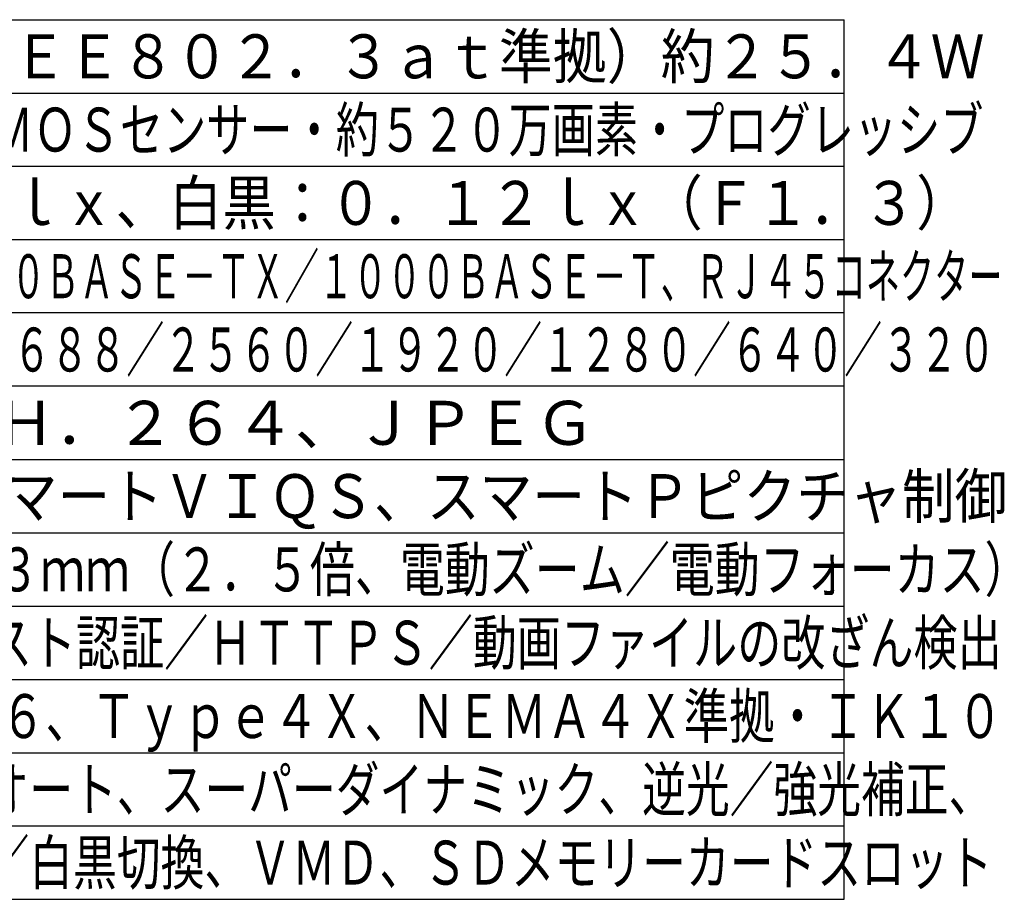
# Model space of a CAD drawing. Units: millimetres. Extents: x 2155 to 2292, y 281 to 395.
# Drawn here: x 2223 to 2291, y 281 to 341 of the extents above; entities that cross this region are included whole.
import ezdxf

# ---------------------------------------------------------------- set-up
doc = ezdxf.new("R2010")
doc.units = ezdxf.units.MM
doc.layers.add('MOJI1', color=2, linetype='Continuous')
doc.layers.add('WAKU', color=4, linetype='Continuous')
doc.styles.get("Standard").update_dxf_attribs({"font": 'monotxt.shx', "bigfont": 'bigfont.shx'})

msp = doc.modelspace()

# ---------------------------------------------------------------- linework, layer by layer
at = {"layer": 'WAKU'}
for p, q in [((2154.63358313, 341.49242913), (2279.63358313, 341.49242913)), ((2279.63358313, 281.49242913), (2279.63358313, 341.49242913)), ((2154.63358313, 281.49242913), (2279.63358313, 281.49242913))]:
    msp.add_line(p, q, dxfattribs=at)
at = {"layer": 'WAKU', "color": 1}
for p, q in [((2154.63358313, 336.49242913), (2279.63358313, 336.49242913)), ((2154.63358313, 331.49242913), (2279.63358313, 331.49242913)), ((2154.63358313, 326.49242913), (2279.63358313, 326.49242913)), ((2279.63358313, 321.49242913), (2154.63358313, 321.49242913)), ((2279.63358313, 316.49242913), (2154.63358313, 316.49242913)), ((2154.63358313, 311.49242913), (2279.63358313, 311.49242913)), ((2154.63358313, 306.49242913), (2279.63358313, 306.49242913)), ((2154.63358313, 301.49242913), (2279.63358313, 301.49242913)), ((2154.63358313, 296.49242913), (2279.63358313, 296.49242913)), ((2154.63358313, 291.49242913), (2279.63358313, 291.49242913)), ((2154.63358313, 286.49242913), (2279.63358313, 286.49242913))]:
    msp.add_line(p, q, dxfattribs=at)

# ---------------------------------------------------------------- texts
at = {"layer": 'MOJI1'}
for s, width, p in [('ＰｏＥ＋（ＩＥＥＥ８０２．３ａｔ準拠）約２５．４Ｗ', 0.9, (2197.13358313, 337.49242913)), ('約１／２．７型 ＣＭＯＳセンサー・約５２０万画素・プログレッシブ', 0.72, (2197.13358313, 332.49242913)), ('カラー：０．３ｌｘ、白黒：０．１２ｌｘ（Ｆ１．３）', 0.89, (2197.13358313, 327.49242913)), ('１０ＢＡＳＥ－Ｔ／１００ＢＡＳＥ－ＴＸ／１０００ＢＡＳＥ－Ｔ、ＲＪ４５コネクター', 0.57, (2197.13358313, 322.49242913)), ('【１６：９】（Ｈ）２６８８／２５６０／１９２０／１２８０／６４０／３２０', 0.63, (2197.13358313, 317.49242913)), ('ＧＯＰ制御、スマートＶＩＱＳ、スマートＰピクチャ制御', 0.88, (2197.13358313, 307.49242913)), ('ｆ＝２．９～７．３ｍｍ（２．５倍、電動ズーム／電動フォーカス）', 0.75, (2197.13358313, 302.49242913)), ('ユーザー認証／ホスト認証／ＨＴＴＰＳ／動画ファイルの改ざん検出', 0.735, (2197.13358313, 297.49242913)), ('ＩＰ６７／ＩＰ６６、Ｔｙｐｅ４Ｘ、ＮＥＭＡ４Ｘ準拠・ＩＫ１０', 0.76, (2197.13358313, 292.49242913)), ('インテリジェントオート、スーパーダイナミック、逆光／強光補正、', 0.73, (2197.13358313, 287.49242913)), ('暗部補正、カラー／白黒切換、ＶＭＤ、ＳＤメモリーカードスロット', 0.73, (2197.13358313, 282.49242913))]:
    msp.add_text(s, height=3, dxfattribs=dict(at, width=width)).set_placement(p)
msp.add_text('Ｈ．２６５・Ｈ．２６４、ＪＰＥＧ', height=3, dxfattribs=at).set_placement((2197.13358313, 312.49242913))

doc.saveas('drawing.dxf')
